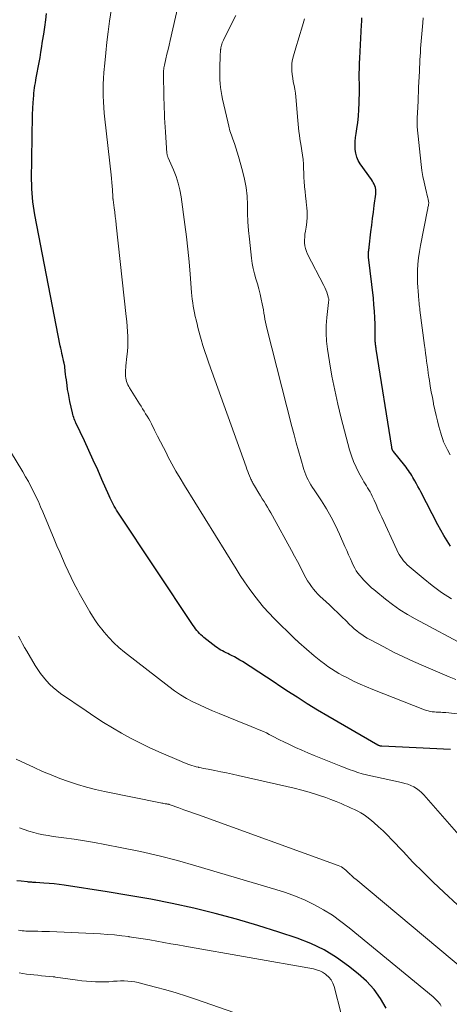
# Model space of a CAD drawing. Units: feet. Extents: x 1980000 to 1985000, y 579999 to 585000.
# Drawn here: x 1980416 to 1980515, y 581212 to 581439 of the extents above; entities that cross this region are included whole.
import ezdxf

# ---------------------------------------------------------------- set-up
doc = ezdxf.new("R2010")
doc.units = ezdxf.units.FT
doc.header["$LTSCALE"] = 100
doc.header["$MEASUREMENT"] = 0
doc.layers.add('CONTOUR INDEX', color=32, linetype='Continuous', lineweight=25)
doc.layers.add('CONTOUR INTERMEDIATE', color=40, linetype='Continuous', lineweight=15)

msp = doc.modelspace()

# ---------------------------------------------------------------- linework, layer by layer
at = {"layer": 'CONTOUR INDEX', "flags": 128}
for points, elevation in [([(1980515.36, 581270.96), (1980499.61, 581271.67), (1980499.49, 581271.68), (1980499.38, 581271.7), (1980499.26, 581271.72), (1980499.14, 581271.75), (1980499.03, 581271.78), (1980498.92, 581271.82), (1980498.81, 581271.87), (1980498.7, 581271.93), (1980487.2, 581278.59), (1980484.81, 581280), (1980482.45, 581281.44), (1980480.12, 581282.93), (1980477.8, 581284.44), (1980473.22, 581287.5), (1980473.13, 581287.57), (1980467.59, 581291.12), (1980466.97, 581291.49), (1980466.36, 581291.86), (1980465.73, 581292.2), (1980465.09, 581292.52), (1980464.61, 581292.76), (1980464.2, 581292.96), (1980463.8, 581293.16), (1980463.4, 581293.36), (1980463, 581293.56), (1980462.6, 581293.77), (1980462.22, 581294), (1980461.85, 581294.25), (1980461.48, 581294.51), (1980458.73, 581296.66), (1980458.37, 581296.95), (1980458.03, 581297.26), (1980457.7, 581297.59), (1980457.39, 581297.93), (1980457.1, 581298.29), (1980456.82, 581298.65), (1980456.54, 581299.03), (1980456.28, 581299.41), (1980438.94, 581325.47), (1980438.66, 581325.91), (1980438.38, 581326.36), (1980438.12, 581326.81), (1980437.87, 581327.27), (1980437.63, 581327.74), (1980437.4, 581328.21), (1980437.17, 581328.69), (1980436.96, 581329.17), (1980435.3, 581332.98), (1980434.32, 581335.21), (1980433.32, 581337.42), (1980432.3, 581339.63), (1980431.27, 581341.83), (1980429.3, 581345.99), (1980429.24, 581346.11), (1980429.19, 581346.23), (1980429.14, 581346.35), (1980429.1, 581346.47), (1980428.94, 581346.88), (1980428.82, 581347.22), (1980428.71, 581347.55), (1980428.62, 581347.89), (1980428.54, 581348.23), (1980427.95, 581350.84), (1980427.76, 581351.78), (1980427.58, 581352.71), (1980427.42, 581353.66), (1980427.29, 581354.6), (1980427.22, 581355.15), (1980427.13, 581355.82), (1980427.04, 581356.5), (1980426.96, 581357.17), (1980426.88, 581357.85), (1980426.76, 581358.86), (1980426.74, 581359.03), (1980426.72, 581359.2), (1980426.68, 581359.36), (1980426.65, 581359.53), (1980426.61, 581359.71), (1980426.59, 581359.79), (1980426.57, 581359.86), (1980426.55, 581359.94), (1980426.53, 581360.02), (1980426.51, 581360.09), (1980426.49, 581360.17), (1980426.47, 581360.24), (1980426.45, 581360.32), (1980426.22, 581361.33), (1980426.09, 581361.92), (1980425.97, 581362.5), (1980425.84, 581363.09), (1980425.73, 581363.67), (1980419.88, 581393.77), (1980419.7, 581394.76), (1980419.54, 581395.75), (1980419.42, 581396.75), (1980419.31, 581397.75), (1980419.24, 581398.75), (1980419.18, 581399.76), (1980419.16, 581400.76), (1980419.15, 581401.77), (1980419.24, 581411.57), (1980419.26, 581413.26), (1980419.31, 581414.95), (1980419.37, 581416.64), (1980419.46, 581418.33), (1980419.58, 581420.51), (1980419.62, 581421.1), (1980419.68, 581421.7), (1980419.74, 581422.29), (1980419.82, 581422.89), (1980419.91, 581423.48), (1980420.01, 581424.07), (1980420.11, 581424.66), (1980420.22, 581425.25), (1980420.44, 581426.4), (1980420.65, 581427.57), (1980420.86, 581428.74), (1980421.07, 581429.91), (1980421.27, 581431.08), (1980421.42, 581431.99), (1980421.68, 581433.62), (1980421.93, 581435.25), (1980422.17, 581436.89), (1980422.39, 581438.53), (1980422.57, 581439.97)], 840), ([(1980515.35, 581317.67), (1980514.57, 581318.86), (1980513.82, 581320.06), (1980513.11, 581321.3), (1980512.44, 581322.55), (1980508.54, 581330.11), (1980508.21, 581330.74), (1980507.88, 581331.36), (1980507.54, 581331.99), (1980507.2, 581332.61), (1980506.97, 581333.03), (1980506.73, 581333.44), (1980506.49, 581333.85), (1980506.24, 581334.25), (1980505.98, 581334.64), (1980505.72, 581335.03), (1980505.44, 581335.41), (1980505.16, 581335.79), (1980504.86, 581336.16), (1980502.25, 581339.37), (1980502.2, 581339.44), (1980502.15, 581339.51), (1980502.1, 581339.59), (1980502.06, 581339.66), (1980502.02, 581339.74), (1980501.99, 581339.82), (1980501.96, 581339.91), (1980501.94, 581339.99), (1980501.92, 581340.1), (1980501.91, 581340.19), (1980501.89, 581340.29), (1980501.88, 581340.38), (1980498.31, 581362.9), (1980498.27, 581363.14), (1980498.24, 581363.38), (1980498.2, 581363.62), (1980498.17, 581363.86), (1980498.14, 581364.1), (1980498.11, 581364.34), (1980498.09, 581364.58), (1980498.08, 581364.82), (1980498.08, 581364.98), (1980498.07, 581365.29), (1980498.06, 581365.61), (1980498.06, 581365.93), (1980498.05, 581366.25), (1980498.03, 581368.62), (1980497.99, 581370.12), (1980497.91, 581371.62), (1980497.79, 581373.11), (1980497.64, 581374.6), (1980496.53, 581384.04), (1980496.52, 581384.18), (1980496.51, 581384.31), (1980496.5, 581384.44), (1980496.5, 581384.58), (1980496.5, 581384.71), (1980496.51, 581384.84), (1980496.52, 581384.98), (1980496.53, 581385.11), (1980496.56, 581385.34), (1980496.59, 581385.58), (1980496.62, 581385.83), (1980496.65, 581386.08), (1980496.68, 581386.32), (1980497.08, 581389.87), (1980497.26, 581391.37), (1980497.45, 581392.87), (1980497.64, 581394.37), (1980497.84, 581395.86), (1980498.21, 581398.47), (1980498.23, 581398.67), (1980498.24, 581398.86), (1980498.25, 581399.05), (1980498.25, 581399.25), (1980498.24, 581399.44), (1980498.21, 581399.63), (1980498.17, 581399.81), (1980498.11, 581400), (1980497.96, 581400.4), (1980497.8, 581400.78), (1980497.62, 581401.14), (1980497.41, 581401.49), (1980497.19, 581401.83), (1980494.63, 581405.44), (1980494.18, 581406.22), (1980493.82, 581407.02), (1980493.6, 581407.88), (1980493.48, 581408.77), (1980493.46, 581409.68), (1980493.49, 581410.59), (1980493.57, 581411.5), (1980493.69, 581412.4), (1980493.87, 581413.52), (1980494.08, 581414.98), (1980494.24, 581416.45), (1980494.34, 581417.93), (1980494.4, 581419.4), (1980494.41, 581420.32), (1980494.43, 581421.49), (1980494.43, 581422.67), (1980494.43, 581423.85), (1980494.42, 581425.03), (1980494.41, 581426.21), (1980494.43, 581427.39), (1980494.46, 581428.57), (1980494.51, 581429.75), (1980494.93, 581437.4), (1980494.97, 581438.19), (1980495.01, 581438.97)], 860), ([(1980500.58, 581211.55), (1980499.27, 581213.75), (1980497.8, 581215.82), (1980496.07, 581217.68), (1980494.17, 581219.41), (1980491.96, 581221.17), (1980489.2, 581223.15), (1980486.32, 581224.91), (1980483.28, 581226.36), (1980480.13, 581227.6), (1980475.93, 581229), (1980471.1, 581230.53), (1980466.24, 581231.97), (1980461.34, 581233.26), (1980456.42, 581234.45), (1980451.46, 581235.52), (1980446.5, 581236.52), (1980441.51, 581237.41), (1980436.51, 581238.24), (1980426.6, 581239.77), (1980425.45, 581239.93), (1980424.3, 581240.07), (1980423.14, 581240.18), (1980421.98, 581240.26), (1980420.15, 581240.37), (1980419.9, 581240.39), (1980419.66, 581240.4), (1980419.41, 581240.41), (1980419.17, 581240.43), (1980418.92, 581240.44), (1980418.67, 581240.46), (1980418.43, 581240.48), (1980418.18, 581240.5), (1980416.72, 581240.65), (1980415.74, 581240.76)], 820)]:
    msp.add_lwpolyline(points, dxfattribs=dict(at, elevation=elevation))
at = {"layer": 'CONTOUR INTERMEDIATE', "flags": 128}
for points, elevation in [([(1980518.88, 581278.9), (1980514.27, 581279.41), (1980513.9, 581279.44), (1980513.53, 581279.47), (1980513.16, 581279.49), (1980512.79, 581279.49), (1980512.42, 581279.5), (1980512.05, 581279.52), (1980511.68, 581279.55), (1980511.31, 581279.59), (1980511.14, 581279.62), (1980510.69, 581279.69), (1980510.25, 581279.79), (1980509.82, 581279.92), (1980509.39, 581280.07), (1980497.56, 581284.68), (1980496.07, 581285.29), (1980494.58, 581285.94), (1980493.12, 581286.64), (1980491.68, 581287.36), (1980490.57, 581287.95), (1980489.7, 581288.42), (1980488.85, 581288.93), (1980488.01, 581289.46), (1980487.19, 581290.02), (1980486.39, 581290.61), (1980485.6, 581291.21), (1980484.83, 581291.83), (1980484.07, 581292.47), (1980480.51, 581295.52), (1980480.43, 581295.59), (1980480.36, 581295.66), (1980480.28, 581295.73), (1980480.2, 581295.8), (1980480.13, 581295.87), (1980480.05, 581295.94), (1980479.97, 581296.01), (1980479.89, 581296.08), (1980479.87, 581296.11), (1980479.78, 581296.19), (1980479.69, 581296.27), (1980479.6, 581296.36), (1980479.51, 581296.44), (1980474.89, 581301.03), (1980473.64, 581302.33), (1980472.43, 581303.66), (1980471.28, 581305.05), (1980470.17, 581306.47), (1980469.11, 581307.93), (1980468.07, 581309.41), (1980467.08, 581310.91), (1980466.11, 581312.43), (1980454.23, 581331.6), (1980453.25, 581333.23), (1980452.29, 581334.88), (1980451.37, 581336.55), (1980450.47, 581338.23), (1980450.09, 581338.98), (1980449.41, 581340.3), (1980448.73, 581341.62), (1980448.06, 581342.94), (1980447.39, 581344.27), (1980446.67, 581345.73), (1980446.36, 581346.32), (1980446.04, 581346.91), (1980445.7, 581347.49), (1980445.34, 581348.06), (1980444.98, 581348.63), (1980444.63, 581349.2), (1980444.27, 581349.77), (1980443.91, 581350.34), (1980441.64, 581353.99), (1980441.44, 581354.34), (1980441.25, 581354.71), (1980441.09, 581355.08), (1980440.94, 581355.47), (1980440.83, 581355.86), (1980440.75, 581356.26), (1980440.71, 581356.67), (1980440.69, 581357.08), (1980440.69, 581357.18), (1980440.7, 581357.65), (1980440.72, 581358.11), (1980440.76, 581358.58), (1980440.8, 581359.04), (1980441.04, 581361.22), (1980441.14, 581362.36), (1980441.21, 581363.51), (1980441.22, 581364.66), (1980441.21, 581365.81), (1980441.15, 581366.96), (1980441.08, 581368.11), (1980440.98, 581369.26), (1980440.87, 581370.41), (1980438.6, 581391.43), (1980438.49, 581392.42), (1980438.37, 581393.4), (1980438.24, 581394.39), (1980438.11, 581395.38), (1980437.86, 581397.17), (1980437.85, 581397.26), (1980437.84, 581397.35), (1980437.83, 581397.44), (1980437.82, 581397.53), (1980437.81, 581397.62), (1980437.8, 581397.71), (1980437.8, 581397.81), (1980437.79, 581397.9), (1980437.69, 581399.46), (1980437.63, 581400.34), (1980437.56, 581401.21), (1980437.48, 581402.08), (1980437.39, 581402.95), (1980435.95, 581415.74), (1980435.82, 581417.07), (1980435.71, 581418.4), (1980435.64, 581419.74), (1980435.58, 581421.07), (1980435.57, 581422.41), (1980435.59, 581423.74), (1980435.65, 581425.08), (1980435.74, 581426.41), (1980435.93, 581428.58), (1980436.17, 581431), (1980436.43, 581433.41), (1980436.73, 581435.82), (1980437.05, 581438.23), (1980437.48, 581441.17)], 844), ([(1980516.61, 581287.02), (1980515.02, 581287.66), (1980513.44, 581288.31), (1980509.17, 581290.12), (1980506.85, 581291.14), (1980504.55, 581292.2), (1980502.29, 581293.32), (1980500.04, 581294.48), (1980496.87, 581296.17), (1980496.23, 581296.53), (1980495.6, 581296.91), (1980495, 581297.32), (1980494.41, 581297.75), (1980493.83, 581298.21), (1980493.27, 581298.68), (1980492.73, 581299.17), (1980492.2, 581299.68), (1980491.36, 581300.5), (1980490.42, 581301.42), (1980489.47, 581302.34), (1980488.51, 581303.24), (1980487.54, 581304.13), (1980486, 581305.53), (1980485.44, 581306.07), (1980484.89, 581306.62), (1980484.37, 581307.19), (1980483.87, 581307.78), (1980483.4, 581308.4), (1980482.95, 581309.03), (1980482.55, 581309.69), (1980482.17, 581310.36), (1980481.54, 581311.55), (1980480.87, 581312.83), (1980480.19, 581314.1), (1980479.5, 581315.38), (1980478.81, 581316.65), (1980474.44, 581324.6), (1980474.07, 581325.26), (1980473.69, 581325.92), (1980473.31, 581326.58), (1980472.92, 581327.23), (1980472.53, 581327.87), (1980472.14, 581328.52), (1980471.74, 581329.17), (1980471.35, 581329.82), (1980470.35, 581331.48), (1980470.22, 581331.7), (1980470.09, 581331.91), (1980469.97, 581332.13), (1980469.86, 581332.35), (1980469.74, 581332.58), (1980469.63, 581332.8), (1980469.53, 581333.03), (1980469.43, 581333.26), (1980469.2, 581333.8), (1980469, 581334.31), (1980468.79, 581334.81), (1980468.6, 581335.32), (1980468.41, 581335.83), (1980459.83, 581359.69), (1980459.36, 581361.03), (1980458.92, 581362.38), (1980458.5, 581363.74), (1980458.11, 581365.1), (1980457.81, 581366.17), (1980457.58, 581367), (1980457.36, 581367.84), (1980457.15, 581368.68), (1980456.95, 581369.52), (1980456.92, 581369.65), (1980456.74, 581370.43), (1980456.58, 581371.21), (1980456.43, 581371.99), (1980456.29, 581372.77), (1980456.16, 581373.56), (1980456.06, 581374.35), (1980455.97, 581375.14), (1980455.9, 581375.93), (1980455.58, 581380.09), (1980455.34, 581382.96), (1980455.06, 581385.83), (1980454.73, 581388.7), (1980454.36, 581391.56), (1980453.49, 581397.85), (1980453.2, 581399.46), (1980452.83, 581401.03), (1980452.32, 581402.58), (1980451.73, 581404.09), (1980450.52, 581406.86), (1980450.47, 581406.98), (1980450.43, 581407.09), (1980450.38, 581407.21), (1980450.34, 581407.33), (1980450.3, 581407.45), (1980450.27, 581407.58), (1980450.25, 581407.7), (1980450.24, 581407.83), (1980449.88, 581412.8), (1980449.81, 581413.89), (1980449.75, 581414.98), (1980449.7, 581416.06), (1980449.65, 581417.15), (1980449.62, 581418.24), (1980449.58, 581419.33), (1980449.55, 581420.42), (1980449.53, 581421.5), (1980449.43, 581425.63), (1980449.42, 581425.95), (1980449.43, 581426.27), (1980449.45, 581426.59), (1980449.47, 581426.91), (1980449.51, 581427.22), (1980449.55, 581427.54), (1980449.61, 581427.85), (1980449.67, 581428.16), (1980450, 581429.62), (1980450.24, 581430.66), (1980450.48, 581431.7), (1980450.72, 581432.73), (1980450.96, 581433.77), (1980452.84, 581441.87)], 848), ([(1980519.26, 581294.53), (1980507.25, 581300.92), (1980505.47, 581301.94), (1980503.72, 581303.03), (1980502.05, 581304.22), (1980500.42, 581305.47), (1980498.2, 581307.27), (1980497.72, 581307.68), (1980497.24, 581308.1), (1980496.77, 581308.52), (1980496.31, 581308.96), (1980495.86, 581309.41), (1980495.42, 581309.86), (1980495, 581310.33), (1980494.58, 581310.81), (1980494.52, 581310.88), (1980494.11, 581311.41), (1980493.72, 581311.97), (1980493.38, 581312.55), (1980493.08, 581313.15), (1980492.78, 581313.79), (1980492.36, 581314.73), (1980491.93, 581315.68), (1980491.52, 581316.62), (1980491.1, 581317.57), (1980489.88, 581320.37), (1980488.96, 581322.35), (1980487.96, 581324.29), (1980486.87, 581326.18), (1980485.71, 581328.04), (1980484.01, 581330.59), (1980483.65, 581331.14), (1980483.31, 581331.7), (1980482.98, 581332.27), (1980482.66, 581332.85), (1980482.37, 581333.43), (1980482.1, 581334.03), (1980481.87, 581334.65), (1980481.67, 581335.27), (1980480.97, 581337.69), (1980480.45, 581339.54), (1980479.93, 581341.39), (1980479.44, 581343.24), (1980478.95, 581345.1), (1980473.16, 581367.72), (1980472.99, 581368.41), (1980472.84, 581369.1), (1980472.72, 581369.79), (1980472.61, 581370.49), (1980472.51, 581371.19), (1980472.39, 581371.89), (1980472.27, 581372.59), (1980472.13, 581373.28), (1980471.91, 581374.37), (1980471.64, 581375.56), (1980471.35, 581376.74), (1980471.02, 581377.91), (1980470.67, 581379.07), (1980470.33, 581380.23), (1980470.04, 581381.41), (1980469.82, 581382.6), (1980469.65, 581383.8), (1980469.16, 581388.19), (1980468.97, 581390.16), (1980468.83, 581392.13), (1980468.75, 581394.1), (1980468.71, 581396.08), (1980468.63, 581398.04), (1980468.43, 581400), (1980468.08, 581401.92), (1980467.62, 581403.84), (1980466.68, 581407.13), (1980466.38, 581408.13), (1980466.07, 581409.13), (1980465.73, 581410.12), (1980465.37, 581411.1), (1980465.03, 581412.08), (1980464.71, 581413.07), (1980464.43, 581414.08), (1980464.18, 581415.09), (1980463.01, 581420.31), (1980462.83, 581421.19), (1980462.68, 581422.08), (1980462.56, 581422.98), (1980462.47, 581423.88), (1980462.41, 581424.78), (1980462.38, 581425.68), (1980462.37, 581426.58), (1980462.38, 581427.49), (1980462.46, 581430.38), (1980462.48, 581430.72), (1980462.5, 581431.06), (1980462.53, 581431.4), (1980462.56, 581431.74), (1980462.57, 581431.8), (1980462.62, 581432.1), (1980462.68, 581432.4), (1980462.75, 581432.7), (1980462.85, 581432.99), (1980462.95, 581433.28), (1980463.07, 581433.57), (1980463.19, 581433.85), (1980463.32, 581434.12), (1980466.05, 581439.55)], 852), ([(1980515.57, 581305.54), (1980513.31, 581307), (1980511.15, 581308.58), (1980509.05, 581310.26), (1980505.86, 581312.96), (1980505.41, 581313.37), (1980504.99, 581313.8), (1980504.6, 581314.25), (1980504.23, 581314.73), (1980503.89, 581315.23), (1980503.58, 581315.75), (1980503.29, 581316.28), (1980503.02, 581316.82), (1980499.6, 581324.27), (1980499.15, 581325.24), (1980498.7, 581326.22), (1980498.26, 581327.2), (1980497.81, 581328.17), (1980497.36, 581329.14), (1980497.13, 581329.63), (1980496.88, 581330.11), (1980496.61, 581330.58), (1980496.32, 581331.04), (1980496.03, 581331.49), (1980495.75, 581331.96), (1980495.47, 581332.42), (1980495.21, 581332.89), (1980494.33, 581334.47), (1980493.69, 581335.75), (1980493.1, 581337.06), (1980492.62, 581338.4), (1980492.2, 581339.78), (1980490.28, 581347.04), (1980489.49, 581350.25), (1980488.76, 581353.48), (1980488.14, 581356.72), (1980487.58, 581359.98), (1980487.12, 581362.89), (1980486.91, 581364.71), (1980486.8, 581366.53), (1980486.84, 581368.36), (1980486.96, 581370.18), (1980487.34, 581373.59), (1980487.36, 581373.72), (1980487.37, 581373.84), (1980487.38, 581373.97), (1980487.4, 581374.1), (1980487.4, 581374.22), (1980487.4, 581374.35), (1980487.38, 581374.47), (1980487.35, 581374.59), (1980487.11, 581375.44), (1980486.93, 581375.98), (1980486.74, 581376.51), (1980486.51, 581377.03), (1980486.27, 581377.54), (1980482.55, 581384.75), (1980482.28, 581385.36), (1980482.07, 581385.99), (1980481.94, 581386.64), (1980481.86, 581387.3), (1980481.85, 581387.98), (1980481.87, 581388.65), (1980481.94, 581389.32), (1980482.04, 581389.99), (1980482.22, 581390.92), (1980482.38, 581392.06), (1980482.47, 581393.2), (1980482.45, 581394.34), (1980482.37, 581395.48), (1980482.32, 581395.83), (1980482.19, 581396.92), (1980482.07, 581398.01), (1980481.96, 581399.1), (1980481.86, 581400.19), (1980481.85, 581400.34), (1980481.77, 581401.35), (1980481.7, 581402.37), (1980481.65, 581403.39), (1980481.62, 581404.41), (1980481.58, 581405.42), (1980481.51, 581406.44), (1980481.39, 581407.45), (1980481.24, 581408.45), (1980481.06, 581409.55), (1980480.92, 581410.39), (1980480.79, 581411.23), (1980480.67, 581412.06), (1980480.55, 581412.9), (1980480.45, 581413.74), (1980480.35, 581414.58), (1980480.27, 581415.42), (1980480.2, 581416.27), (1980479.92, 581420), (1980479.84, 581420.86), (1980479.73, 581421.72), (1980479.59, 581422.58), (1980479.42, 581423.43), (1980479.25, 581424.28), (1980479.11, 581425.13), (1980479, 581425.99), (1980478.92, 581426.86), (1980478.9, 581427.74), (1980478.95, 581428.6), (1980479.09, 581429.45), (1980479.29, 581430.29), (1980480, 581432.61), (1980480.38, 581433.88), (1980480.76, 581435.15), (1980481.14, 581436.43), (1980481.52, 581437.7), (1980481.83, 581438.77)], 856), ([(1980515.29, 581338.62), (1980514.67, 581339.78), (1980514.43, 581340.23), (1980514.2, 581340.69), (1980513.99, 581341.16), (1980513.78, 581341.63), (1980513.6, 581342.11), (1980513.42, 581342.59), (1980513.27, 581343.08), (1980513.13, 581343.57), (1980512.7, 581345.13), (1980512.37, 581346.41), (1980512.06, 581347.69), (1980511.77, 581348.98), (1980511.49, 581350.27), (1980511.46, 581350.45), (1980511.2, 581351.76), (1980510.96, 581353.06), (1980510.73, 581354.37), (1980510.52, 581355.68), (1980510.39, 581356.49), (1980510.26, 581357.39), (1980510.13, 581358.3), (1980510, 581359.21), (1980509.88, 581360.11), (1980509.77, 581361.02), (1980509.65, 581361.92), (1980509.53, 581362.83), (1980509.42, 581363.74), (1980508.35, 581371.85), (1980508.3, 581372.27), (1980508.25, 581372.69), (1980508.2, 581373.11), (1980508.16, 581373.53), (1980508.12, 581373.96), (1980508.08, 581374.38), (1980508.04, 581374.8), (1980508, 581375.22), (1980507.91, 581376.24), (1980507.84, 581377.17), (1980507.8, 581378.1), (1980507.78, 581379.03), (1980507.79, 581379.97), (1980507.82, 581380.99), (1980507.89, 581382.43), (1980508.01, 581383.87), (1980508.21, 581385.3), (1980508.46, 581386.72), (1980510.1, 581394.91), (1980510.14, 581395.16), (1980510.19, 581395.4), (1980510.24, 581395.65), (1980510.29, 581395.89), (1980510.31, 581395.98), (1980510.34, 581396.18), (1980510.35, 581396.38), (1980510.35, 581396.59), (1980510.34, 581396.79), (1980510.31, 581396.99), (1980510.27, 581397.19), (1980510.23, 581397.39), (1980510.19, 581397.59), (1980509.61, 581399.87), (1980509.3, 581401.22), (1980509.02, 581402.57), (1980508.81, 581403.94), (1980508.64, 581405.31), (1980507.73, 581413.98), (1980507.71, 581414.21), (1980507.69, 581414.45), (1980507.69, 581414.68), (1980507.68, 581414.91), (1980507.69, 581415.15), (1980507.69, 581415.38), (1980507.7, 581415.62), (1980507.71, 581415.85), (1980507.71, 581415.92), (1980507.73, 581416.19), (1980507.74, 581416.46), (1980507.76, 581416.73), (1980507.77, 581417), (1980507.85, 581418.66), (1980507.9, 581419.76), (1980507.96, 581420.85), (1980508.01, 581421.95), (1980508.05, 581423.05), (1980508.21, 581426.71), (1980508.25, 581427.58), (1980508.3, 581428.45), (1980508.34, 581429.32), (1980508.39, 581430.19), (1980508.44, 581431.06), (1980508.5, 581431.93), (1980508.56, 581432.79), (1980508.63, 581433.66), (1980508.97, 581437.85), (1980509.07, 581439.02)], 864), ([(1980519.93, 581248.25), (1980509.23, 581260.49), (1980508.71, 581261.03), (1980508.16, 581261.52), (1980507.55, 581261.94), (1980506.92, 581262.33), (1980506.25, 581262.66), (1980505.56, 581262.94), (1980504.85, 581263.16), (1980504.13, 581263.35), (1980498.11, 581264.62), (1980497.09, 581264.85), (1980496.08, 581265.1), (1980495.08, 581265.38), (1980494.08, 581265.68), (1980493.09, 581266.01), (1980492.11, 581266.35), (1980491.13, 581266.71), (1980490.16, 581267.09), (1980484.04, 581269.57), (1980482.61, 581270.16), (1980481.19, 581270.77), (1980479.78, 581271.4), (1980478.38, 581272.06), (1980476.89, 581272.77), (1980476.24, 581273.09), (1980475.6, 581273.41), (1980474.97, 581273.74), (1980474.34, 581274.08), (1980473.7, 581274.41), (1980473.06, 581274.73), (1980472.42, 581275.03), (1980471.76, 581275.32), (1980469.61, 581276.23), (1980469.42, 581276.31), (1980469.22, 581276.39), (1980469.03, 581276.47), (1980468.84, 581276.54), (1980468.64, 581276.62), (1980468.45, 581276.7), (1980468.26, 581276.77), (1980468.07, 581276.85), (1980462.19, 581279.19), (1980460.67, 581279.82), (1980459.16, 581280.47), (1980457.67, 581281.16), (1980456.19, 581281.88), (1980454.74, 581282.66), (1980453.33, 581283.49), (1980451.97, 581284.4), (1980450.64, 581285.37), (1980440.46, 581293.29), (1980439.2, 581294.35), (1980438, 581295.46), (1980436.87, 581296.65), (1980435.8, 581297.89), (1980435.27, 581298.56), (1980434.53, 581299.53), (1980433.81, 581300.52), (1980433.14, 581301.54), (1980432.5, 581302.58), (1980431.89, 581303.64), (1980431.28, 581304.7), (1980430.69, 581305.77), (1980430.1, 581306.84), (1980429.69, 581307.59), (1980428.95, 581309.01), (1980428.22, 581310.44), (1980427.54, 581311.88), (1980426.87, 581313.34), (1980426.23, 581314.8), (1980425.6, 581316.27), (1980424.97, 581317.75), (1980424.35, 581319.22), (1980421.72, 581325.53), (1980421.21, 581326.71), (1980420.69, 581327.88), (1980420.15, 581329.04), (1980419.59, 581330.19), (1980419, 581331.33), (1980418.4, 581332.46), (1980417.77, 581333.58), (1980417.12, 581334.68), (1980414.29, 581339.35)], 836), ([(1980523.28, 581229.43), (1980513.82, 581238.18), (1980511.42, 581240.44), (1980509.05, 581242.74), (1980506.74, 581245.09), (1980504.46, 581247.47), (1980501.91, 581250.18), (1980500.91, 581251.22), (1980499.88, 581252.23), (1980498.83, 581253.2), (1980497.75, 581254.15), (1980496.82, 581254.94), (1980496.17, 581255.45), (1980495.5, 581255.93), (1980494.79, 581256.37), (1980494.06, 581256.77), (1980493.31, 581257.14), (1980492.56, 581257.49), (1980491.8, 581257.84), (1980491.04, 581258.18), (1980490.24, 581258.53), (1980489.07, 581259.01), (1980487.88, 581259.48), (1980486.69, 581259.91), (1980485.49, 581260.32), (1980484.56, 581260.61), (1980482.88, 581261.13), (1980481.19, 581261.61), (1980479.49, 581262.05), (1980477.79, 581262.46), (1980466.58, 581264.98), (1980465.25, 581265.27), (1980463.92, 581265.55), (1980462.59, 581265.82), (1980461.26, 581266.08), (1980459.67, 581266.38), (1980459.14, 581266.48), (1980458.6, 581266.59), (1980458.06, 581266.71), (1980457.53, 581266.83), (1980457.46, 581266.85), (1980456.96, 581266.97), (1980456.46, 581267.11), (1980455.97, 581267.26), (1980455.48, 581267.42), (1980455, 581267.6), (1980454.51, 581267.78), (1980454.03, 581267.97), (1980453.56, 581268.17), (1980448.36, 581270.43), (1980446.17, 581271.42), (1980444.01, 581272.46), (1980441.89, 581273.56), (1980439.78, 581274.71), (1980437.71, 581275.93), (1980435.67, 581277.17), (1980433.65, 581278.47), (1980431.65, 581279.79), (1980425.81, 581283.8), (1980424.93, 581284.45), (1980424.08, 581285.14), (1980423.3, 581285.9), (1980422.55, 581286.7), (1980421.85, 581287.54), (1980421.18, 581288.41), (1980420.56, 581289.31), (1980419.97, 581290.24), (1980418.03, 581293.5), (1980417.53, 581294.36), (1980417.04, 581295.23), (1980416.57, 581296.1), (1980416.12, 581296.98)], 832), ([(1980519.04, 581219.85), (1980493.58, 581241.12), (1980493.24, 581241.41), (1980492.91, 581241.7), (1980492.59, 581242.01), (1980492.27, 581242.32), (1980492.24, 581242.35), (1980491.93, 581242.64), (1980491.62, 581242.93), (1980491.3, 581243.2), (1980490.98, 581243.48), (1980490.64, 581243.72), (1980490.29, 581243.95), (1980489.92, 581244.13), (1980489.53, 581244.3), (1980457.48, 581255.89), (1980456.36, 581256.3), (1980455.24, 581256.7), (1980454.11, 581257.11), (1980452.99, 581257.51), (1980450.94, 581258.24), (1980450.84, 581258.28), (1980450.74, 581258.31), (1980450.64, 581258.34), (1980450.54, 581258.36), (1980450.43, 581258.39), (1980450.33, 581258.41), (1980450.23, 581258.43), (1980450.13, 581258.44), (1980449.81, 581258.49), (1980449.55, 581258.53), (1980449.29, 581258.57), (1980449.03, 581258.62), (1980448.78, 581258.67), (1980435.89, 581261.31), (1980433.8, 581261.78), (1980431.73, 581262.31), (1980429.68, 581262.91), (1980427.65, 581263.57), (1980425.64, 581264.3), (1980423.65, 581265.08), (1980421.68, 581265.91), (1980419.73, 581266.78), (1980415.63, 581268.69)], 828), ([(1980513.25, 581212), (1980512.97, 581212.41), (1980512.89, 581212.51), (1980512.55, 581212.94), (1980512.18, 581213.36), (1980511.79, 581213.74), (1980511.38, 581214.11), (1980492.11, 581229.99), (1980490.21, 581231.46), (1980488.26, 581232.84), (1980486.21, 581234.09), (1980484.12, 581235.25), (1980481.95, 581236.29), (1980479.75, 581237.24), (1980477.5, 581238.07), (1980475.21, 581238.81), (1980456.88, 581244.22), (1980452.66, 581245.4), (1980448.43, 581246.49), (1980444.16, 581247.47), (1980439.88, 581248.36), (1980435.97, 581249.12), (1980433.62, 581249.55), (1980431.27, 581249.96), (1980428.91, 581250.32), (1980426.55, 581250.65), (1980424.08, 581250.98), (1980422.96, 581251.15), (1980421.84, 581251.35), (1980420.72, 581251.59), (1980419.62, 581251.86), (1980418.52, 581252.18), (1980417.45, 581252.55), (1980416.39, 581252.97)], 824), ([(1980490.24, 581210.2), (1980488.61, 581216.48), (1980488.31, 581217.27), (1980487.93, 581218), (1980487.4, 581218.64), (1980486.79, 581219.21), (1980486.62, 581219.34), (1980485.98, 581219.75), (1980485.33, 581220.1), (1980484.62, 581220.35), (1980483.9, 581220.53), (1980454.31, 581225.76), (1980452.71, 581226.05), (1980451.12, 581226.33), (1980449.52, 581226.62), (1980447.93, 581226.9), (1980446.33, 581227.18), (1980444.73, 581227.45), (1980443.13, 581227.7), (1980441.52, 581227.93), (1980441.47, 581227.94), (1980439.84, 581228.15), (1980438.21, 581228.33), (1980436.57, 581228.46), (1980434.93, 581228.56), (1980423.28, 581229.1), (1980422.37, 581229.13), (1980421.47, 581229.16), (1980420.56, 581229.19), (1980419.65, 581229.2), (1980418.71, 581229.21), (1980418.28, 581229.22), (1980417.84, 581229.24), (1980417.41, 581229.27), (1980416.98, 581229.31), (1980416.55, 581229.37), (1980416.12, 581229.44)], 816), ([(1980470.86, 581208.66), (1980457.05, 581213.49), (1980454.71, 581214.28), (1980452.36, 581215.02), (1980450, 581215.72), (1980447.62, 581216.37), (1980444.42, 581217.2), (1980443.63, 581217.39), (1980442.83, 581217.54), (1980442.03, 581217.66), (1980441.22, 581217.74), (1980440.41, 581217.78), (1980439.59, 581217.79), (1980438.78, 581217.75), (1980437.97, 581217.69), (1980437.76, 581217.67), (1980436.85, 581217.6), (1980435.94, 581217.55), (1980435.02, 581217.54), (1980434.1, 581217.55), (1980433.84, 581217.56), (1980432.79, 581217.62), (1980431.74, 581217.7), (1980430.7, 581217.81), (1980429.66, 581217.94), (1980424.62, 581218.67), (1980424.49, 581218.69), (1980424.36, 581218.71), (1980424.23, 581218.72), (1980424.1, 581218.73), (1980421.42, 581218.98), (1980420.55, 581219.06), (1980419.69, 581219.15), (1980418.83, 581219.24), (1980417.98, 581219.33), (1980417.12, 581219.45), (1980416.27, 581219.6)], 812)]:
    msp.add_lwpolyline(points, dxfattribs=dict(at, elevation=elevation))

doc.saveas('drawing.dxf')
